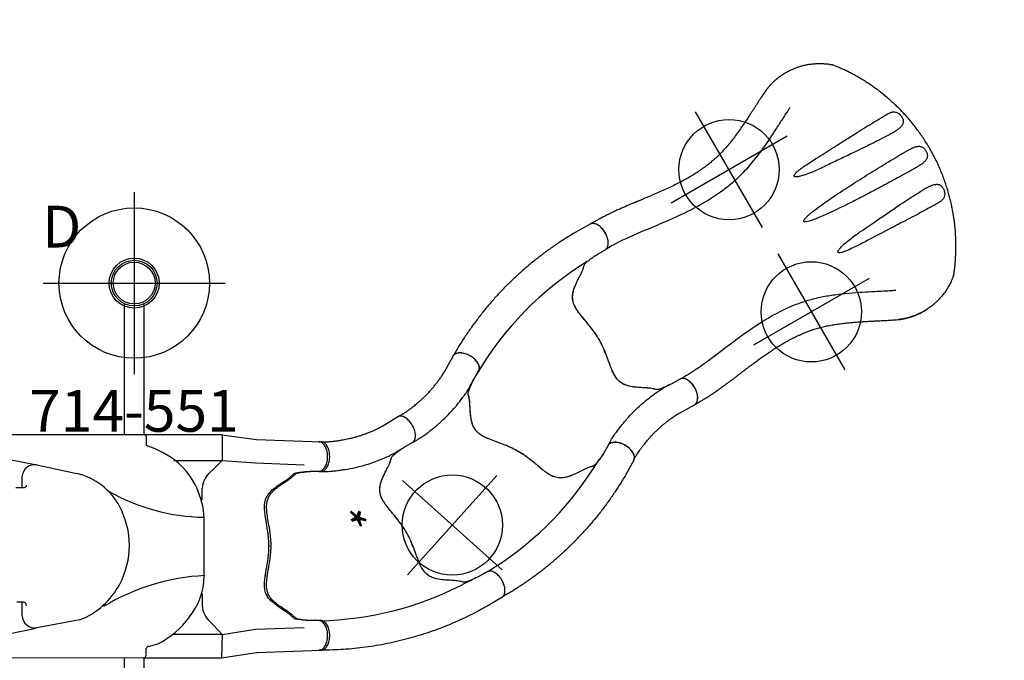
# Model space of a CAD drawing. Extents: x 5915 to 6355, y -5606 to -5280.
# Drawn here: x 6025 to 6143, y -5357 to -5280 of the extents above; entities that cross this region are included whole.
import ezdxf
from ezdxf.enums import TextEntityAlignment as Align

# ---------------------------------------------------------------- set-up
doc = ezdxf.new("R2010")
doc.units = 0
doc.header["$MEASUREMENT"] = 0
doc.linetypes.add('CENTER', pattern=[0.6, 0.375, -0.075, 0.075, -0.075])
doc.layers.get('0').update_dxf_attribs({"color": 5, "linetype": 'CONTINUOUS'})
for name, color, linetype in [('2DPOST', 7, 'CONTINUOUS'), ('PHASE-1', 6, 'CONTINUOUS'), ('TXT', 7, 'CENTER')]:
    doc.layers.add(name, color=color, linetype=linetype)
doc.layers.add('Ft', color=1, linetype='CONTINUOUS', plot=False)
doc.layers.add('Node', color=7, linetype='CONTINUOUS', plot=False)
doc.styles.add('ROMANS', font='ROMANS.SHX', dxfattribs={"height": 5})
doc.styles.add('SIMPLEX', font='simplex.shx')

# ---------------------------------------------------------------- blocks, each defined once
blk = doc.blocks.new('274666701')
for p, q in [((-1.2, 60.37), (-1.2, 44.65)), ((1.17, 60.36), (1.17, 44.65)), ((10.51, 44.65), (-14.92, 44.65)), ((1.47, 43.38), (1.47, 44.4)), ((10.51, 44.66), (10.51, 43.29)), ((10.51, 44.66), (14.63, 44.09)), ((14.63, 44.09), (22.35, 43.84, 56.45)), ((10.51, 43.29), (10.51, 41.58)), ((-14.92, 41.7), (-11.66, 41.07)), ((4.73, 41.61), (10.51, 41.59)), ((10.51, 41.58), (9.49, 40.56)), ((10.51, 41.58), (14.53, 41.3)), ((14.53, 41.3), (20.34, 41.08)), ((-11.66, 41.07), (-6.85, 40.02)), ((9.49, 40.56), (9.01, 40.1)), ((-13.41, 38.38), (-13.4, 39.77)), ((-14.16, 38.38), (-13.13, 38.38)), ((8.13, 38.19), (8.13, 38.27)), ((8.13, 37.85), (8.13, 38.19)), ((8.13, 37.51), (8.13, 37.85)), ((8.13, 37.17), (8.13, 37.51)), ((8.13, 36.83), (8.13, 37.17)), ((8.36, 27.73), (8.36, 34.72)), ((8.13, 25.63), (8.13, 25.29)), ((8.13, 25.29), (8.13, 24.95)), ((8.13, 24.95), (8.13, 24.61)), ((-13.26, 24.63), (-14.05, 24.64)), ((-13.42, 23.02), (-13.42, 24.63)), ((8.13, 24.61), (8.13, 24.27)), ((8.13, 24.27), (8.13, 24.19)), ((-6.51, 22.51), (-11.66, 21.56)), ((-14.83, 20.89), (-11.93, 21.49)), ((9.49, 21.9), (9.01, 22.36)), ((10.51, 20.78), (9.49, 21.9)), ((10.51, 20.78), (14.53, 21.39)), ((14.53, 21.39), (20.34, 21.61)), ((10.51, 20.78), (4.66, 20.78)), ((10.51, 20.78), (10.44, 17.99)), ((1.45, 18.39), (1.45, 19.08)), ((1.7, 19.32), (2.82, 19.65)), ((14.63, 18.59), (22.35, 18.88, 56.45)), ((-14.85, 18.02), (1.08, 17.99)), ((-1.2, 17.99), (-1.2, 2.46)), ((1.08, 17.99), (10.44, 17.99)), ((1.17, 17.99), (1.17, 2.47)), ((10.44, 17.99), (14.63, 18.59))]:
    blk.add_line(p, q)
at = {"elevation": 56.45}
blk.add_lwpolyline([(22.35, 18.88, 0.055603), (22.49, 18.9, 0.069171), (22.67, 18.97, 0.058762), (22.84, 19.09, 0.048391), (22.99, 19.26, 0.040057), (23.13, 19.47, 0.034058), (23.24, 19.72, 0.029993), (23.32, 20, 0.027504), (23.37, 20.3, 0.039154), (23.39, 20.77, 0.026467), (23.36, 21.08, 0.028012), (23.3, 21.38, 0.030853), (23.21, 21.65, 0.035347), (23.09, 21.9, 0.041924), (22.95, 22.1, 0.050804), (22.79, 22.26, 0.061489), (22.62, 22.37, 0.071284), (22.44, 22.42), (21.24, 22.42, -0.02973), (19.57, 22.61, -0.10175), (19.34, 22.72, -0.039868), (19.18, 22.86, 0.009859), (19.03, 23.01, 0.02768), (18.75, 23.24, 0.015001), (18.45, 23.46, 0.001571), (17.83, 23.86, -0.01296), (17.26, 24.26, -0.029706), (16.7, 24.71, -0.038364), (16.33, 25.11, -0.065373), (16.04, 25.61, -0.069611), (15.86, 26.28, -0.041525), (15.84, 26.96, -0.01956), (15.89, 27.49, -0.008537), (15.94, 27.89, -0.003786), (16.03, 28.41, 0.001822), (16.12, 28.9, 0.008396), (16.26, 29.83, 0.012259), (16.34, 30.55, 0.00979), (16.37, 30.99, -0.012421), (16.37, 31.73, 0.0196), (16.29, 32.67, 0.007442), (16.21, 33.25, 0.004238), (16.03, 34.34, -0.008424), (15.9, 35.17, -0.025714), (15.84, 35.87, -0.049004), (15.87, 36.53, -0.041069), (15.97, 36.92, -0.051631), (16.16, 37.35, -0.044246), (16.42, 37.71, -0.025), (16.67, 37.98, -0.024362), (17.06, 38.31, -0.012785), (17.41, 38.57, -0.007112), (17.77, 38.82, -0.001299), (18.27, 39.15, 0.009811), (18.63, 39.39, 0.022174), (18.92, 39.62, 0.017045), (19.1, 39.79, -0.007422), (19.25, 39.93, -0.05261), (19.39, 40.04, -0.073517), (19.57, 40.11, -0.016012), (19.81, 40.15, -0.009938), (20.08, 40.19, -0.006435), (20.52, 40.24, -0.003828), (20.96, 40.28, -0.000817), (21.25, 40.3, 0), (22.44, 40.3, 0.071282), (22.62, 40.36, 0.061504), (22.79, 40.46, 0.050826), (22.95, 40.62, 0.041918), (23.09, 40.83, 0.035351), (23.21, 41.07, 0.030855), (23.3, 41.34, 0.027996), (23.36, 41.64, 0.026464), (23.39, 41.95, 0.026055), (23.38, 42.26, 0.026741), (23.35, 42.57, 0.028586), (23.28, 42.86, 0.031803), (23.18, 43.13, 0.036793), (23.06, 43.36, 0.043936), (22.92, 43.55, 0.053384), (22.75, 43.7, 0.064207), (22.58, 43.8, 0.091136), (22.35, 43.84, 1.003923)], format="xyb", dxfattribs=at)
blk.add_circle((0, 62.83), 2.74)
for centre, radius, start, end in [((1.22, 44.4), 0.25, 0, 90), ((-2.51, 31.57), 12.47, 51.2271, 71.3916), ((-1.15, 34.29), 9.52, 2.5767, 47.3604), ((-11.89, 39.56), 1.53, 81.4809, 172.2631), ((10.73, 38.16), 2.59, 131.4748, 177.5749), ((-8.61, 32.43), 7.79, 27.7751, 76.9111), ((-13.13, 38.63), 0.25, 270, 359.8776), ((8.69, 58.52), 23.72, 240.3023, 269.2138), ((-10.51, 31.43), 9.93, 332.2249, 27.7751), ((9.62, 2.36), 25.48, 92.6377, 121.3936), ((0.58, 27.78), 7.78, 320.5987, 359.6323), ((-9.9, 31.11), 9.24, 291.5037, 332.2249), ((-13.27, 24.25), 0.381, 352.2679, 88.0385), ((10.73, 24.3), 2.59, 182.4251, 228.5252), ((-11.87, 23.1), 1.55, 183.0693, 277.8092), ((-1.73, 28.87), 10.28, 296.2577, 324.0944), ((1.65, 19.11), 0.207, 77.435, 190.5047), ((1.09, 18.35), 0.365, 269.4686, 5.825)]:
    blk.add_arc(centre, radius, start, end)
at = {"layer": 'Node'}
for p in [(0, 62.83), (16.36, 31.36, 56.45)]:
    blk.add_point(p, dxfattribs=at)
blk = doc.blocks.new('PARTNO')
at = {"layer": 'TXT', "style": 'ROMANS'}
blk.add_attdef('PARTNO', text='', height=5, dxfattribs=at).set_placement((0, 0), align=Align.CENTER)
blk = doc.blocks.new('23551106')
at = {"layer": '2DPOST'}
for radius in [3, 2.5]:
    blk.add_circle((0, 0), radius, dxfattribs=at)
at = {"layer": 'Ft'}
for p, q in [((0, 10.89), (0, -10.89)), ((-10.89, 0), (10.89, 0))]:
    blk.add_line(p, q, dxfattribs=at)
blk.add_circle((0, 0), 9, dxfattribs=at)
at = {"layer": 'Node'}
blk.add_point((0, 0), dxfattribs=at)
ref = blk.add_blockref('PARTNO', (-0.03, -17.79), dxfattribs=at)
ref.add_attrib('PARTNO', '714-551', dxfattribs={"height": 5, "style": 'SIMPLEX'}).set_placement((-0.03, -17.79), align=Align.CENTER)
at = {"layer": 'Ft', "style": 'SIMPLEX'}
blk.add_text('D', height=5, dxfattribs=at).set_placement((-11.02, 4.26))
blk = doc.blocks.new('274666706')
for p, q in [((13.62, 14.39), (15.38, 15.46, -12)), ((23.19, -4.59), (24.37, -4, -12)), ((27.86, -6.15, -12), (26.1, -7.21))]:
    blk.add_line(p, q)
at = {"elevation": -12}
blk.add_lwpolyline([(27.86, -6.15, 0.055603), (27.97, -6.07, 0.069171), (28.09, -5.92, 0.058762), (28.18, -5.73, 0.048391), (28.23, -5.51, 0.040057), (28.24, -5.25, 0.034058), (28.21, -4.98, 0.029993), (28.14, -4.7, 0.027504), (28.03, -4.41, 0.039154), (27.82, -4, 0.026467), (27.64, -3.74, 0.028012), (27.44, -3.52, 0.030853), (27.22, -3.32, 0.035347), (27, -3.17, 0.041924), (26.78, -3.07, 0.050804), (26.56, -3.01, 0.061489), (26.36, -3, 0.071284), (26.17, -3.04), (25.13, -3.64, -0.02973), (23.58, -4.31, -0.10175), (23.34, -4.34, -0.039868), (23.12, -4.29, 0.009859), (22.92, -4.24, 0.02768), (22.56, -4.18, 0.015001), (22.2, -4.14, 0.001571), (21.46, -4.1, -0.01296), (20.76, -4.04), (20.06, -3.93, -0.038364), (19.54, -3.76, -0.065373), (19.03, -3.48, -0.069611), (18.54, -2.99, -0.041525), (18.19, -2.42, -0.01956), (17.96, -1.93, -0.008537), (17.81, -1.56, -0.003786), (17.63, -1.06, 0.001822), (17.45, -0.59, 0.008396), (17.11, 0.28, 0.012259), (16.82, 0.94, 0.00979), (16.63, 1.34, -0.012421), (16.25, 1.98, 0.0196), (15.72, 2.75, 0.007442), (15.36, 3.21, 0.004238), (14.66, 4.07, -0.008424), (14.13, 4.73, -0.025714), (13.73, 5.3, -0.049004), (13.43, 5.89, -0.041069), (13.32, 6.27, -0.051631), (13.27, 6.74, -0.044246), (13.31, 7.19, -0.025), (13.4, 7.55, -0.024362), (13.57, 8.03, -0.012785), (13.74, 8.43, -0.007112), (13.93, 8.82, -0.001299), (14.2, 9.36, 0.009811), (14.39, 9.75, 0.022174), (14.52, 10.09, 0.017045), (14.6, 10.33, -0.007422), (14.65, 10.53, -0.05261), (14.72, 10.69, -0.073517), (14.84, 10.84, -0.016012), (15.03, 11, -0.009938), (15.24, 11.17, -0.006435), (15.6, 11.43, -0.003828), (15.96, 11.68, -0.000817), (16.2, 11.84, 0), (17.23, 12.44, 0.071282), (17.36, 12.58, 0.061504), (17.46, 12.76, 0.050826), (17.52, 12.98, 0.041918), (17.53, 13.22, 0.035351), (17.51, 13.49, 0.030855), (17.46, 13.77, 0.027996), (17.36, 14.06, 0.026464), (17.23, 14.34, 0.026055), (17.07, 14.61, 0.026741), (16.88, 14.86, 0.028586), (16.68, 15.08, 0.031803), (16.46, 15.26, 0.036793), (16.24, 15.4, 0.043936), (16.02, 15.5, 0.053384), (15.8, 15.54, 0.064207), (15.6, 15.54, 0.091136), (15.38, 15.46, 1.003923)], format="xyb", dxfattribs=at)
blk.add_lwpolyline([(5.99, -12.48, 0.055603), (6.13, -12.46, 0.069171), (6.31, -12.39, 0.058762), (6.48, -12.27, 0.048391), (6.63, -12.1, 0.040057), (6.76, -11.89, 0.034058), (6.87, -11.64, 0.029993), (6.96, -11.36, 0.027504), (7.01, -11.06, 0.039154), (7.03, -10.59, 0.026467), (7, -10.28, 0.028012), (6.94, -9.98, 0.030853), (6.85, -9.71, 0.035347), (6.73, -9.47, 0.041924), (6.59, -9.26, 0.050804), (6.43, -9.1, 0.061489), (6.26, -8.99, 0.071284), (6.08, -8.94), (4.88, -8.94, -0.02973), (3.2, -8.75, -0.10175), (2.98, -8.64, -0.039868), (2.82, -8.5, 0.009859), (2.67, -8.35, 0.02768), (2.39, -8.12, 0.015001), (2.09, -7.91, 0.001571), (1.47, -7.5, -0.01296), (0.9, -7.1), (0.34, -6.65, -0.038364), (-0.03, -6.25, -0.065373), (-0.32, -5.75, -0.069611), (-0.5, -5.08, -0.041525), (-0.52, -4.4, -0.01956), (-0.47, -3.87, -0.008537), (-0.42, -3.47, -0.003786), (-0.33, -2.95, 0.001822), (-0.24, -2.46, 0.008396), (-0.1, -1.53, 0.012259), (-0.02, -0.81, 0.00979), (0, -0.37, -0.012421), (0, 0.37, 0.0196), (-0.07, 1.3, 0.007442), (-0.15, 1.88, 0.004238), (-0.33, 2.98, -0.008424), (-0.46, 3.81, -0.025714), (-0.52, 4.51, -0.049004), (-0.49, 5.17, -0.041069), (-0.39, 5.56, -0.051631), (-0.2, 5.99, -0.044246), (0.06, 6.35, -0.025), (0.31, 6.62, -0.024362), (0.7, 6.95, -0.012785), (1.04, 7.21, -0.007112), (1.41, 7.46, -0.001299), (1.91, 7.79, 0.009811), (2.27, 8.03, 0.022174), (2.56, 8.26, 0.017045), (2.74, 8.43, -0.007422), (2.89, 8.57, -0.05261), (3.03, 8.68, -0.073517), (3.21, 8.75, -0.016012), (3.45, 8.79, -0.009938), (3.72, 8.83, -0.006435), (4.16, 8.88, -0.003828), (4.6, 8.92, -0.000817), (4.89, 8.94, 0), (6.08, 8.94, 0.071282), (6.26, 9, 0.061504), (6.43, 9.1, 0.050826), (6.59, 9.26, 0.041918), (6.73, 9.47, 0.035351), (6.85, 9.71, 0.030855), (6.94, 9.98, 0.027996), (7, 10.28, 0.026464), (7.03, 10.59, 0.026055), (7.02, 10.9, 0.026741), (6.99, 11.21, 0.028586), (6.92, 11.5, 0.031803), (6.82, 11.77, 0.036793), (6.7, 12, 0.043936), (6.55, 12.19, 0.053384), (6.39, 12.34, 0.064207), (6.22, 12.43, 0.091136), (5.99, 12.48, 1.003923)], format="xyb")
blk.add_arc((5.41, 29.49), 38.44, 270.9998, 297.5477)
for points, knots in [([(5.99, 12.48), (6.1, 12.47), (6.22, 12.46), (6.38, 12.46), (6.51, 12.46), (6.61, 12.46), (6.68, 12.46), (6.74, 12.46), (6.79, 12.46), (6.84, 12.46), (6.89, 12.47), (6.94, 12.47), (7.07, 12.48), (7.21, 12.49), (7.38, 12.5), (7.49, 12.51), (7.61, 12.53), (7.76, 12.54), (7.92, 12.56), (8.11, 12.59), (8.34, 12.62), (8.6, 12.66), (8.9, 12.72), (9.22, 12.78), (9.58, 12.85), (9.96, 12.94), (10.38, 13.05), (10.78, 13.17), (11.17, 13.3), (11.55, 13.44), (11.94, 13.59), (12.35, 13.75), (12.77, 13.94), (13.2, 14.14), (13.48, 14.31), (13.62, 14.39)], [0, 0, 0, 0, 0.025205, 0.046459, 0.063767, 0.077132, 0.086255, 0.092696, 0.099115, 0.105669, 0.112359, 0.119184, 0.125993, 0.16128, 0.175421, 0.188876, 0.203574, 0.221388, 0.242318, 0.266362, 0.293518, 0.327623, 0.365623, 0.407514, 0.453291, 0.502954, 0.556506, 0.613962, 0.661856, 0.712178, 0.764932, 0.820115, 0.877698, 0.937656, 1, 1, 1, 1]), ([(5.88, 8.94), (5.92, 8.94), (5.96, 8.94), (6.06, 8.93), (6.12, 8.93), (6.24, 8.92), (6.3, 8.92), (6.41, 8.92), (6.46, 8.92), (6.63, 8.92), (6.74, 8.92), (7.05, 8.93), (7.25, 8.94), (7.65, 8.97), (7.84, 8.99), (8.21, 9.03), (8.39, 9.06), (8.74, 9.11), (8.9, 9.13), (9.49, 9.23), (9.92, 9.31), (10.64, 9.46), (10.92, 9.53), (11.51, 9.69), (11.81, 9.79), (12.4, 9.98), (12.69, 10.09), (13.14, 10.26), (13.31, 10.33), (13.66, 10.47), (13.84, 10.55), (14.16, 10.69), (14.3, 10.75), (14.55, 10.87), (14.65, 10.92), (14.83, 11.02), (14.92, 11.06), (15.08, 11.15), (15.15, 11.19), (15.29, 11.27), (15.35, 11.31), (15.96, 11.68, -12)], [0.0079385, 0.0079385, 0.0079385, 0.0079385, 0.0190036, 0.0190036, 0.0339072, 0.0339072, 0.0488107, 0.0488107, 0.0637142, 0.0637142, 0.0935213, 0.0935213, 0.1497811, 0.1497811, 0.2060408, 0.2060408, 0.2623006, 0.2623006, 0.3185603, 0.3185603, 0.4561597, 0.4561597, 0.5435473, 0.5435473, 0.6383844, 0.6383844, 0.7332214, 0.7332214, 0.7948971, 0.7948971, 0.8548839, 0.8548839, 0.9001046, 0.9001046, 0.9284804, 0.9284804, 0.9514874, 0.9514874, 0.9744944, 0.9744944, 1, 1, 1, 1]), ([(26.1, -7.22), (25.71, -7.43), (24.95, -7.85), (23.77, -8.45), (22.58, -9), (21.37, -9.52), (20.15, -9.99), (18.91, -10.43), (17.65, -10.82), (16.39, -11.18), (15.11, -11.49), (13.82, -11.76), (12.53, -11.99), (11.23, -12.17), (9.92, -12.31), (8.61, -12.41), (7.3, -12.47), (6.42, -12.47), (5.99, -12.48)], [0, 0, 0, 0, 0.062501, 0.125002, 0.1875, 0.249996, 0.312494, 0.374996, 0.437502, 0.500009, 0.562514, 0.625016, 0.687512, 0.750003, 0.812495, 0.874991, 0.937494, 1, 1, 1, 1])]:
    blk.add_open_spline(points, degree=3, knots=knots)
at = {"layer": 'Node'}
for p in [(16.44, 1.66, -12), (0, 0)]:
    blk.add_point(p, dxfattribs=at)
blk = doc.blocks.new('274666705')
for p, q in [((27.86, 6.15, -12), (26.1, 7.21)), ((13.62, -14.39), (15.39, -15.46, -12))]:
    blk.add_line(p, q)
blk.add_lwpolyline([(5.99, -12.48, 0.055603), (6.13, -12.46, 0.069171), (6.31, -12.39, 0.058762), (6.48, -12.27, 0.048391), (6.63, -12.1, 0.040057), (6.76, -11.89, 0.034058), (6.87, -11.64, 0.029993), (6.96, -11.36, 0.027504), (7.01, -11.06, 0.039154), (7.03, -10.59, 0.026467), (7, -10.28, 0.028012), (6.94, -9.98, 0.030853), (6.85, -9.71, 0.035347), (6.73, -9.47, 0.041924), (6.59, -9.26, 0.050804), (6.43, -9.1, 0.061489), (6.26, -8.99, 0.071284), (6.08, -8.94), (4.88, -8.94, -0.02973), (3.2, -8.75, -0.10175), (2.98, -8.64, -0.039868), (2.82, -8.5, 0.009859), (2.67, -8.35, 0.02768), (2.39, -8.12, 0.015001), (2.09, -7.91, 0.001571), (1.47, -7.5, -0.01296), (0.9, -7.1, -0.029706), (0.34, -6.65, -0.038364), (-0.03, -6.25, -0.065373), (-0.32, -5.75, -0.069611), (-0.5, -5.08, -0.041525), (-0.52, -4.4, -0.01956), (-0.47, -3.87, -0.008537), (-0.42, -3.47, -0.003786), (-0.33, -2.95, 0.001822), (-0.24, -2.46, 0.008396), (-0.1, -1.53, 0.012259), (-0.02, -0.81, 0.00979), (0, -0.37, -0.012421), (0, 0.37, 0.0196), (-0.07, 1.3, 0.007442), (-0.15, 1.88, 0.004238), (-0.33, 2.98, -0.008424), (-0.46, 3.81, -0.025714), (-0.52, 4.51, -0.049004), (-0.49, 5.17, -0.041069), (-0.39, 5.56, -0.051631), (-0.2, 5.99, -0.044246), (0.06, 6.35, -0.025), (0.31, 6.62, -0.024362), (0.7, 6.95, -0.012785), (1.04, 7.21, -0.007112), (1.41, 7.46, -0.001299), (1.91, 7.79, 0.009811), (2.27, 8.03, 0.022174), (2.56, 8.26, 0.017045), (2.74, 8.43, -0.007422), (2.89, 8.57, -0.05261), (3.03, 8.68, -0.073517), (3.21, 8.75, -0.016012), (3.45, 8.79, -0.009938), (3.72, 8.83, -0.006435), (4.16, 8.88, -0.003828), (4.6, 8.92, -0.000817), (4.89, 8.94, 0), (6.08, 8.94, 0.071282), (6.26, 9, 0.061504), (6.43, 9.1, 0.050826), (6.59, 9.26, 0.041918), (6.73, 9.47, 0.035351), (6.85, 9.71, 0.030855), (6.94, 9.98, 0.027996), (7, 10.28, 0.026464), (7.03, 10.59, 0.026055), (7.02, 10.9, 0.026741), (6.99, 11.21, 0.028586), (6.92, 11.5, 0.031803), (6.82, 11.77, 0.036793), (6.7, 12, 0.043936), (6.55, 12.19, 0.053384), (6.39, 12.34, 0.064207), (6.22, 12.43, 0.091136), (5.99, 12.48, 1.003923)], format="xyb")
at = {"elevation": -12}
blk.add_lwpolyline([(15.39, -15.46, 0.055603), (15.51, -15.51, 0.069171), (15.7, -15.54, 0.058762), (15.91, -15.52, 0.048391), (16.13, -15.45, 0.040057), (16.35, -15.34, 0.034058), (16.57, -15.17, 0.029993), (16.78, -14.97, 0.027504), (16.98, -14.74, 0.039154), (17.23, -14.34, 0.026467), (17.36, -14.06, 0.028012), (17.46, -13.77, 0.030853), (17.51, -13.49, 0.035347), (17.53, -13.22, 0.041924), (17.52, -12.98, 0.050804), (17.46, -12.76, 0.061489), (17.36, -12.58, 0.071284), (17.23, -12.44), (16.19, -11.84, -0.02973), (14.84, -10.83, -0.10175), (14.69, -10.63, -0.039868), (14.63, -10.43, 0.009859), (14.57, -10.22, 0.02768), (14.45, -9.88, 0.015001), (14.29, -9.55, 0.001571), (13.96, -8.89, -0.01296), (13.66, -8.26, -0.029706), (13.41, -7.59, -0.038364), (13.29, -7.06, -0.065373), (13.28, -6.48, -0.069611), (13.46, -5.81, -0.041525), (13.78, -5.21, -0.01956), (14.09, -4.78, -0.008537), (14.34, -4.46, -0.003786), (14.68, -4.05, 0.001822), (15, -3.67, 0.008396), (15.58, -2.93, 0.012259), (16.01, -2.35, 0.00979), (16.25, -1.99, -0.012421), (16.63, -1.34, 0.0196), (17.03, -0.49, 0.007442), (17.25, 0.05, 0.004238), (17.64, 1.08, -0.008424), (17.94, 1.87, -0.025714), (18.24, 2.51, -0.049004), (18.6, 3.06, -0.041069), (18.87, 3.35, -0.051631), (19.26, 3.63, -0.044246), (19.66, 3.81, -0.025), (20.02, 3.92, -0.024362), (20.52, 4.01, -0.012785), (20.95, 4.06, -0.007112), (21.39, 4.1, -0.001299), (21.99, 4.13, 0.009811), (22.42, 4.16, 0.022174), (22.78, 4.21, 0.017045), (23.02, 4.27, -0.007422), (23.23, 4.32, -0.05261), (23.4, 4.34, -0.073517), (23.59, 4.31, -0.016012), (23.82, 4.23, -0.009938), (24.08, 4.13, -0.006435), (24.48, 3.95, -0.003828), (24.88, 3.77, -0.000817), (25.14, 3.64, 0), (26.17, 3.04, 0.071282), (26.36, 3, 0.061504), (26.56, 3.01, 0.050826), (26.78, 3.07, 0.041918), (27, 3.17, 0.035351), (27.22, 3.32, 0.030855), (27.44, 3.52, 0.027996), (27.64, 3.74, 0.026464), (27.82, 4, 0.026055), (27.97, 4.27, 0.026741), (28.09, 4.55, 0.028586), (28.18, 4.84, 0.031803), (28.23, 5.12, 0.036793), (28.24, 5.38, 0.043936), (28.21, 5.62, 0.053384), (28.14, 5.83, 0.064207), (28.04, 6, 0.091136), (27.86, 6.15, 1.003923)], format="xyb", dxfattribs=at)
blk.add_arc((5.26, -29.99), 38.93, 61.5246, 89.6717)
for points, knots in [([(26.1, 7.22), (25.71, 7.43), (24.95, 7.85), (23.77, 8.45), (22.58, 9), (21.37, 9.52), (20.15, 9.99), (18.91, 10.43), (17.65, 10.82), (16.39, 11.18), (15.11, 11.49), (13.82, 11.76), (12.53, 11.99), (11.23, 12.17), (9.92, 12.31), (8.61, 12.41), (7.3, 12.47), (6.42, 12.47), (5.99, 12.48)], [0, 0, 0, 0, 0.062501, 0.125002, 0.1875, 0.249996, 0.312494, 0.374996, 0.437502, 0.500009, 0.562514, 0.625016, 0.687512, 0.750003, 0.812495, 0.874991, 0.937494, 1, 1, 1, 1]), ([(5.88, -8.94), (5.92, -8.94), (5.96, -8.94), (6.06, -8.93), (6.12, -8.93), (6.24, -8.92), (6.3, -8.92), (6.41, -8.92), (6.46, -8.92), (6.63, -8.92), (6.74, -8.92), (7.05, -8.93), (7.25, -8.94), (7.65, -8.97), (7.84, -8.99), (8.21, -9.03), (8.39, -9.06), (8.74, -9.11), (8.9, -9.13), (9.49, -9.23), (9.92, -9.31), (10.64, -9.46), (10.92, -9.53), (11.51, -9.69), (11.81, -9.79), (12.4, -9.98), (12.69, -10.09), (13.14, -10.26), (13.31, -10.33), (13.66, -10.47), (13.84, -10.55), (14.16, -10.69), (14.3, -10.75), (14.55, -10.87), (14.65, -10.92), (14.83, -11.02), (14.92, -11.06), (15.08, -11.13), (15.18, -11.19), (15.29, -11.24), (15.35, -11.28), (15.5, -11.36, -12)], [0.0079385, 0.0079385, 0.0079385, 0.0079385, 0.0190036, 0.0190036, 0.0339072, 0.0339072, 0.0488107, 0.0488107, 0.0637142, 0.0637142, 0.0935213, 0.0935213, 0.1497811, 0.1497811, 0.2060408, 0.2060408, 0.2623006, 0.2623006, 0.3185603, 0.3185603, 0.4561597, 0.4561597, 0.5435473, 0.5435473, 0.6383844, 0.6383844, 0.7332214, 0.7332214, 0.7948971, 0.7948971, 0.8548839, 0.8548839, 0.9001046, 0.9001046, 0.9284804, 0.9284804, 0.9514874, 0.9514874, 0.9744944, 0.9744944, 1, 1, 1, 1]), ([(5.99, -12.48), (6.1, -12.47), (6.22, -12.46), (6.38, -12.46), (6.51, -12.46), (6.61, -12.46), (6.68, -12.46), (6.74, -12.46), (6.79, -12.46), (6.84, -12.46), (6.89, -12.47), (6.94, -12.47), (7.07, -12.48), (7.21, -12.49), (7.38, -12.5), (7.49, -12.51), (7.61, -12.53), (7.76, -12.54), (7.92, -12.56), (8.11, -12.59), (8.34, -12.62), (8.6, -12.66), (8.9, -12.72), (9.22, -12.78), (9.58, -12.85), (9.96, -12.94), (10.38, -13.05), (10.78, -13.17), (11.17, -13.3), (11.55, -13.44), (11.94, -13.59), (12.35, -13.75), (12.77, -13.94), (13.2, -14.14), (13.48, -14.31), (13.62, -14.39)], [0, 0, 0, 0, 0.025205, 0.046459, 0.063767, 0.077132, 0.086255, 0.092696, 0.099115, 0.105669, 0.112359, 0.119184, 0.125993, 0.16128, 0.175421, 0.188876, 0.203574, 0.221388, 0.242318, 0.266362, 0.293518, 0.327623, 0.365623, 0.407514, 0.453291, 0.502954, 0.556506, 0.613962, 0.661856, 0.712178, 0.764932, 0.820115, 0.877698, 0.937656, 1, 1, 1, 1])]:
    blk.add_open_spline(points, degree=3, knots=knots)
at = {"layer": 'Node'}
for p in [(0, 0), (16.44, -1.66, -12)]:
    blk.add_point(p, dxfattribs=at)
blk = doc.blocks.new('274666701Z')
for p, q in [((32.21, 15.85), (32.2, 15.84)), ((42.99, 3.85), (42.99, 3.85)), ((42.95, 1.14), (42.95, 1.14)), ((42.95, -1.14), (42.95, -1.14)), ((42.99, -3.84), (42.99, -3.85)), ((37.34, -16.25), (37.42, -16.23))]:
    blk.add_line(p, q)
for points in [[(32.18, 15.83, -0.016268), (32.21, 15.85), (32.25, 15.86), (32.3, 15.88), (32.34, 15.9), (32.39, 15.92), (32.44, 15.94), (32.48, 15.96), (32.53, 15.98), (32.58, 15.99), (32.62, 16.01), (32.67, 16.03), (32.72, 16.05), (32.76, 16.06), (32.81, 16.08), (32.86, 16.09), (32.9, 16.11), (32.95, 16.12), (33, 16.14), (33.04, 16.15), (33.09, 16.17), (33.14, 16.18), (33.19, 16.2), (33.23, 16.21), (33.28, 16.22), (33.33, 16.24), (33.38, 16.25), (33.42, 16.26), (33.47, 16.27), (33.52, 16.28), (33.57, 16.29), (33.62, 16.31), (33.66, 16.32), (33.71, 16.33), (33.76, 16.34), (33.81, 16.35), (33.86, 16.36), (33.9, 16.36), (33.95, 16.37), (34, 16.38), (34.05, 16.39), (34.1, 16.4), (34.14, 16.41), (34.19, 16.41), (34.24, 16.42), (34.29, 16.43), (34.34, 16.43), (34.39, 16.44), (34.44, 16.45), (34.48, 16.45), (34.53, 16.46), (34.58, 16.46), (34.63, 16.47), (34.68, 16.47), (34.73, 16.47), (34.77, 16.48), (34.82, 16.48), (34.87, 16.48), (34.92, 16.49), (34.97, 16.49), (35.02, 16.49), (35.06, 16.49), (35.11, 16.5), (35.16, 16.5), (35.21, 16.5), (35.26, 16.5), (35.3, 16.5), (35.35, 16.5), (35.4, 16.5), (35.45, 16.5), (35.49, 16.5), (35.54, 16.5), (35.59, 16.5), (35.64, 16.5), (35.68, 16.49), (35.73, 16.49), (35.78, 16.49), (35.82, 16.49), (35.87, 16.48)], [(5.99, -12.48, 0.055603), (6.13, -12.46, 0.069171), (6.31, -12.39, 0.058762), (6.48, -12.27, 0.048391), (6.63, -12.1, 0.040057), (6.76, -11.89, 0.034058), (6.87, -11.64, 0.029993), (6.96, -11.36, 0.027504), (7.01, -11.06, 0.039154), (7.03, -10.59, 0.026467), (7, -10.28, 0.028012), (6.94, -9.98, 0.030853), (6.85, -9.71, 0.035347), (6.73, -9.47, 0.041924), (6.59, -9.26, 0.050804), (6.43, -9.1, 0.061489), (6.26, -8.99, 0.071284), (6.08, -8.94), (4.88, -8.94, -0.02973), (3.2, -8.75, -0.10175), (2.98, -8.64, -0.039868), (2.82, -8.5, 0.009859), (2.67, -8.35, 0.02768), (2.39, -8.12, 0.015001), (2.09, -7.91, 0.001571), (1.47, -7.5, -0.01296), (0.9, -7.1, -0.029706), (0.34, -6.65, -0.038364), (-0.03, -6.25, -0.065373), (-0.32, -5.75, -0.069611), (-0.5, -5.08, -0.041525), (-0.52, -4.4, -0.01956), (-0.47, -3.87, -0.008537), (-0.42, -3.47, -0.003786), (-0.33, -2.95, 0.001822), (-0.24, -2.46, 0.008396), (-0.1, -1.53, 0.012259), (-0.02, -0.81, 0.00979), (0, -0.37, -0.012421), (0, 0.37, 0.0196), (-0.07, 1.3, 0.007442), (-0.15, 1.88, 0.004238), (-0.33, 2.98, -0.008424), (-0.46, 3.81, -0.025714), (-0.52, 4.51, -0.049004), (-0.49, 5.17, -0.041069), (-0.39, 5.56, -0.051631), (-0.2, 5.99, -0.044246), (0.06, 6.35, -0.025), (0.31, 6.62, -0.024362), (0.7, 6.95, -0.012785), (1.04, 7.21, -0.007112), (1.41, 7.46, -0.001299), (1.91, 7.79, 0.009811), (2.27, 8.03, 0.022174), (2.56, 8.26, 0.017045), (2.74, 8.43, -0.007422), (2.89, 8.57, -0.05261), (3.03, 8.68, -0.073517), (3.21, 8.75, -0.016012), (3.45, 8.79, -0.009938), (3.72, 8.83, -0.006435), (4.16, 8.88, -0.003828), (4.6, 8.92, -0.000817), (4.89, 8.94, 0), (6.08, 8.94, 0.071282), (6.26, 9, 0.061504), (6.43, 9.1, 0.050826), (6.59, 9.26, 0.041918), (6.73, 9.47, 0.035351), (6.85, 9.71, 0.030855), (6.94, 9.98, 0.027996), (7, 10.28, 0.026464), (7.03, 10.59, 0.026055), (7.02, 10.9, 0.026741), (6.99, 11.21, 0.028586), (6.92, 11.5, 0.031803), (6.82, 11.77, 0.036793), (6.7, 12, 0.043936), (6.55, 12.19, 0.053384), (6.39, 12.34, 0.064207), (6.22, 12.43, 0.091136), (5.99, 12.48, 1.003923)]]:
    blk.add_lwpolyline(points, format="xyb")
for centre, radius, start, end in [((32.59, 14.93), 0.99, 113.4859, 115.7747), ((32.59, -14.94), 0.98, 244.2139, 246.5252), ((32.38, -15.46), 0.423, 242.8561, 246.5941)]:
    blk.add_arc(centre, radius, start, end)
for points, knots in [([(32.16, 15.83), (32.1, 15.8), (31.87, 15.69), (31.51, 15.51), (31.09, 15.3), (30.71, 15.11), (30.36, 14.92), (30.01, 14.75), (29.67, 14.57), (29.33, 14.4), (28.87, 14.16), (28.29, 13.87), (27.59, 13.54), (26.89, 13.21), (26.19, 12.9), (25.48, 12.61), (24.8, 12.36), (24.14, 12.14), (23.52, 11.96), (22.91, 11.81), (22.32, 11.7), (21.72, 11.6), (21.11, 11.53), (20.47, 11.47), (19.81, 11.44), (19.12, 11.42), (18.4, 11.43), (17.66, 11.45), (16.89, 11.5), (16.11, 11.56), (15.32, 11.64), (14.54, 11.73), (13.95, 11.8), (13.55, 11.85), (13.32, 11.88), (13.09, 11.91), (12.87, 11.93), (12.67, 11.96), (12.49, 11.98), (12.35, 12), (12.25, 12.01), (12.17, 12.02), (12.1, 12.03), (12.02, 12.04), (11.93, 12.05), (11.8, 12.07), (11.65, 12.09), (11.46, 12.11), (11.27, 12.14), (11.07, 12.16), (10.63, 12.21), (10.09, 12.27), (9.46, 12.34), (8.98, 12.38), (8.53, 12.41), (8.17, 12.44), (7.89, 12.45), (7.67, 12.46), (7.43, 12.47), (7.2, 12.48), (6.98, 12.48), (6.77, 12.48), (6.53, 12.48), (6.27, 12.48), (6.08, 12.48), (5.99, 12.48)], [0, 0, 0, 0, 0.007368, 0.026659, 0.042841, 0.057927, 0.071916, 0.08557, 0.099363, 0.113279, 0.127298, 0.155284, 0.18345, 0.211652, 0.239753, 0.267631, 0.295012, 0.319817, 0.343625, 0.366476, 0.388499, 0.409822, 0.432317, 0.455593, 0.47967, 0.504564, 0.53055, 0.558021, 0.585308, 0.61397, 0.6438, 0.672586, 0.69985, 0.708591, 0.717172, 0.725594, 0.733858, 0.741879, 0.748862, 0.753482, 0.75734, 0.760432, 0.762759, 0.765163, 0.768731, 0.773469, 0.779383, 0.786468, 0.793994, 0.801485, 0.808941, 0.843645, 0.862961, 0.881418, 0.898917, 0.915447, 0.923121, 0.931748, 0.941273, 0.951765, 0.959038, 0.967404, 0.977187, 0.988175, 1, 1, 1, 1]), ([(32.18, 15.83), (32.18, 15.83), (32.17, 15.83), (32.17, 15.83), (32.16, 15.83), (32.16, 15.83)], [0, 0, 0, 0, 0.3485249, 0.7139976, 1, 1, 1, 1]), ([(32.25, 15.86), (32.24, 15.86), (32.23, 15.86), (32.21, 15.85), (32.2, 15.84), (32.2, 15.84), (32.2, 15.84)], [0, 0, 0, 0, 0.261896, 0.807649, 0.958899, 1, 1, 1, 1]), ([(32.2, 15.84), (32.2, 15.84), (32.2, 15.84), (32.2, 15.84), (32.2, 15.84), (32.21, 15.85), (32.21, 15.85)], [0, 0, 0, 0, 0.286281, 0.613358, 0.637171, 1, 1, 1, 1]), ([(35.87, 16.48), (36, 16.47), (36.25, 16.45), (36.63, 16.4), (37.02, 16.33), (37.45, 16.23), (37.9, 16.09), (38.35, 15.92), (38.77, 15.74), (39.17, 15.53), (39.58, 15.3), (39.97, 15.04), (40.26, 14.82), (40.43, 14.68), (40.47, 14.65)], [0, 0, 0, 0, 0.078533, 0.15709, 0.236234, 0.315377, 0.427646, 0.516408, 0.60524, 0.693998, 0.785476, 0.877036, 0.968521, 1, 1, 1, 1]), ([(40.47, 14.65), (40.49, 14.63), (40.52, 14.6), (40.56, 14.57), (40.56, 14.57), (40.58, 14.55)], [0, 0, 0, 0, 0.369682, 0.737636, 1, 1, 1, 1]), ([(40.69, 14.43), (40.69, 14.44), (40.67, 14.46), (40.65, 14.49), (40.61, 14.52), (40.59, 14.54), (40.58, 14.55), (40.58, 14.55)], [0, 0, 0, 0, 0.110098, 0.438446, 0.710992, 0.911102, 1, 1, 1, 1]), ([(45.69, 0), (45.69, 0.25), (45.68, 0.74), (45.65, 1.46), (45.59, 2.14), (45.52, 2.8), (45.44, 3.41), (45.35, 3.99), (45.25, 4.54), (45.14, 5.05), (45.02, 5.56), (44.89, 6.08), (44.74, 6.6), (44.6, 7.06), (44.47, 7.45), (44.36, 7.77), (44.26, 8.04), (44.16, 8.31), (44.05, 8.6), (43.92, 8.93), (43.76, 9.3), (43.58, 9.7), (43.38, 10.13), (43.15, 10.59), (42.9, 11.07), (42.63, 11.56), (42.34, 12.04), (42.06, 12.5), (41.78, 12.94), (41.47, 13.38), (41.15, 13.82), (40.89, 14.17), (40.74, 14.36), (40.69, 14.43)], [0, 0, 0, 0, 0.046092, 0.09032, 0.132682, 0.173177, 0.211804, 0.247924, 0.282242, 0.314758, 0.345472, 0.381955, 0.415519, 0.446164, 0.47389, 0.493627, 0.511563, 0.528842, 0.547851, 0.571639, 0.597751, 0.626185, 0.656937, 0.690003, 0.725385, 0.76308, 0.803088, 0.836759, 0.87191, 0.908544, 0.946662, 0.986283, 1, 1, 1, 1]), ([(33.69, 12.63), (33.55, 12.57), (33.44, 12.51), (33.13, 12.36), (32.94, 12.27), (32.56, 12.08), (32.38, 11.98), (32, 11.79), (31.81, 11.69), (31.23, 11.4), (30.84, 11.2), (29.43, 10.49), (28.38, 9.98), (26.48, 9.2), (25.7, 8.91), (24.29, 8.5), (23.71, 8.36), (22.55, 8.14), (21.97, 8.06), (20.24, 7.89), (19.12, 7.87), (16.94, 7.94), (15.89, 8.02), (13.4, 8.29), (12.01, 8.48), (9.4, 8.8), (8.18, 8.92), (6.83, 8.95), (6.55, 8.95), (6.17, 8.94), (6.09, 8.94), (6.02, 8.94)], [0, 0, 0, 0, 0.016078, 0.016078, 0.039404, 0.039404, 0.062729, 0.062729, 0.086055, 0.086055, 0.132707, 0.132707, 0.251172, 0.251172, 0.329877, 0.329877, 0.382545, 0.382545, 0.435214, 0.435214, 0.540551, 0.540551, 0.645888, 0.645888, 0.799024, 0.799024, 0.952159, 0.952159, 0.990336, 0.990336, 1, 1, 1, 1]), ([(33.71, 5.79), (34.1, 5.8), (34.88, 5.83), (36.12, 5.89), (37.44, 5.95), (38.37, 5.99), (38.84, 6.01)], [0, 0, 0, 0, 0.22842, 0.456929, 0.728431, 1, 1, 1, 1]), ([(38.84, 6.01), (39.23, 6.03), (40.01, 6.06), (41.03, 6.08), (41.65, 6.1), (41.89, 6.1)], [0, 0, 0, 0, 0.386088, 0.772236, 1, 1, 1, 1]), ([(41.89, 6.1), (42.07, 6.1), (42.32, 6.11), (42.58, 6.11), (42.66, 6.11)], [0, 0, 0, 0, 0.700992, 1, 1, 1, 1]), ([(42.66, 6.11), (42.71, 6.11), (42.83, 6.12), (42.94, 6.13), (43, 6.13)], [0, 0, 0, 0, 0.492065, 1, 1, 1, 1]), ([(43, 6.13), (43.09, 6.13), (43.27, 6.14), (43.49, 6.13), (43.67, 6.11), (43.81, 6.09), (43.95, 6.06), (44.09, 6), (44.24, 5.92), (44.38, 5.8), (44.5, 5.65), (44.58, 5.49), (44.64, 5.33), (44.68, 5.17), (44.7, 5.01), (44.7, 4.87), (44.69, 4.72), (44.66, 4.58), (44.61, 4.46), (44.54, 4.35), (44.46, 4.25), (44.35, 4.15), (44.19, 4.06), (44, 3.99), (43.82, 3.95), (43.66, 3.91), (43.48, 3.89), (43.26, 3.86), (43.09, 3.85), (42.99, 3.85)], [0, 0, 0, 0, 0.054441, 0.10952, 0.142424, 0.175323, 0.209036, 0.242741, 0.291146, 0.340833, 0.378843, 0.418072, 0.449662, 0.482411, 0.508807, 0.536082, 0.563457, 0.59182, 0.619314, 0.647547, 0.676767, 0.706514, 0.753182, 0.800942, 0.835899, 0.870862, 0.906696, 0.942533, 1, 1, 1, 1]), ([(33.66, 4.45), (33.4, 4.47), (32.88, 4.51), (32.11, 4.59), (31.5, 4.69), (31.06, 4.78), (30.77, 4.84), (30.5, 4.92), (30.29, 5), (30.15, 5.07), (30.07, 5.12), (30.01, 5.17), (29.99, 5.22), (29.98, 5.25), (29.98, 5.28), (29.99, 5.31), (30.03, 5.35), (30.1, 5.4), (30.22, 5.45), (30.41, 5.51), (30.66, 5.57), (30.98, 5.62), (31.3, 5.65), (31.79, 5.7), (32.45, 5.74), (33.15, 5.77), (33.57, 5.79), (33.71, 5.79)], [0, 0, 0, 0, 0.1011519, 0.2023208, 0.3033998, 0.3413241, 0.3793293, 0.4171943, 0.4549294, 0.467494, 0.4800329, 0.4925262, 0.4980885, 0.5028211, 0.5037491, 0.5086994, 0.5148284, 0.5257827, 0.5436229, 0.5615446, 0.6029692, 0.6444798, 0.6860853, 0.7276394, 0.8368022, 0.9459753, 1, 1, 1, 1]), ([(39.34, 4.02), (38.56, 4.08), (37.22, 4.17), (35.33, 4.32), (34.22, 4.41), (33.66, 4.45)], [0, 0, 0, 0, 0.412494, 0.706212, 1, 1, 1, 1]), ([(42.38, 3.87), (42.15, 3.88), (41.53, 3.9), (40.52, 3.95), (39.74, 4), (39.34, 4.02)], [0, 0, 0, 0, 0.223058, 0.611509, 1, 1, 1, 1]), ([(42.99, 3.85), (42.88, 3.85), (42.67, 3.86), (42.47, 3.86), (42.38, 3.87)], [0, 0, 0, 0, 0.561806, 1, 1, 1, 1]), ([(39.72, -1.08), (38.93, -1.06), (37.62, -1.02), (35.78, -0.95), (34.21, -0.87), (32.77, -0.77), (31.46, -0.67), (30.49, -0.56), (29.71, -0.46), (29.22, -0.38), (28.84, -0.29), (28.59, -0.22), (28.43, -0.15), (28.34, -0.1), (28.3, -0.06), (28.28, -0.03), (28.28, 0), (28.28, 0.02), (28.29, 0.04), (28.32, 0.08), (28.39, 0.14), (28.51, 0.19), (28.74, 0.27), (29.06, 0.35), (29.46, 0.42), (30.14, 0.52), (31.08, 0.64), (32.31, 0.74), (33.53, 0.83), (35.17, 0.92), (37.24, 1.01), (38.89, 1.06), (39.72, 1.08)], [0, 0, 0, 0, 0.101997, 0.170013, 0.23803, 0.306042, 0.357066, 0.408084, 0.433601, 0.45911, 0.471884, 0.484639, 0.491701, 0.494956, 0.497569, 0.498932, 0.500085, 0.500304, 0.501487, 0.503282, 0.506831, 0.513514, 0.520228, 0.537945, 0.555698, 0.573452, 0.626435, 0.67944, 0.732467, 0.78548, 0.892739, 1, 1, 1, 1]), ([(39.72, 1.08), (40.5, 1.1), (41.49, 1.12), (42.47, 1.14), (42.67, 1.14)], [0, 0, 0, 0, 0.799109, 1, 1, 1, 1]), ([(40.7, -14.41), (40.71, -14.4), (40.82, -14.26), (41.03, -13.99), (41.32, -13.6), (41.59, -13.21), (41.86, -12.81), (42.12, -12.4), (42.38, -11.98), (42.61, -11.58), (42.82, -11.21), (43, -10.87), (43.17, -10.54), (43.34, -10.21), (43.5, -9.87), (43.67, -9.5), (43.84, -9.1), (44.03, -8.66), (44.21, -8.17), (44.4, -7.65), (44.59, -7.08), (44.77, -6.49), (44.94, -5.89), (45.09, -5.27), (45.23, -4.61), (45.36, -3.92), (45.47, -3.2), (45.57, -2.44), (45.64, -1.66), (45.68, -0.84), (45.69, -0.28), (45.69, 0)], [0, 0, 0, 0, 0.003205, 0.038856, 0.072736, 0.104868, 0.135249, 0.171382, 0.204679, 0.235136, 0.262751, 0.288627, 0.311732, 0.336663, 0.360466, 0.386622, 0.415132, 0.445996, 0.479215, 0.514788, 0.552717, 0.593002, 0.631097, 0.671083, 0.712958, 0.756724, 0.802377, 0.849052, 0.89755, 0.947866, 1, 1, 1, 1]), ([(42.67, 1.14), (42.72, 1.14), (42.81, 1.14), (42.9, 1.14), (42.95, 1.14)], [0, 0, 0, 0, 0.5059711, 1, 1, 1, 1]), ([(42.95, 1.14), (43.02, 1.14), (43.18, 1.14), (43.4, 1.14), (43.63, 1.13), (43.83, 1.12), (44.01, 1.1), (44.17, 1.08), (44.33, 1.05), (44.5, 1), (44.67, 0.92), (44.82, 0.82), (44.94, 0.7), (45.02, 0.59), (45.08, 0.46), (45.13, 0.31), (45.16, 0.16), (45.16, 0.05), (45.16, 0), (45.16, 0)], [0, 0, 0, 0, 0.0719, 0.143799, 0.217584, 0.291365, 0.349255, 0.407141, 0.46636, 0.525565, 0.60632, 0.688904, 0.743041, 0.798285, 0.848604, 0.900423, 0.949253, 0.999999, 1, 1, 1, 1]), ([(45.16, 0), (45.16, 0), (45.16, -0.05), (45.16, -0.16), (45.13, -0.31), (45.08, -0.45), (45.02, -0.59), (44.94, -0.7), (44.83, -0.82), (44.67, -0.92), (44.5, -1), (44.33, -1.04), (44.18, -1.08), (44.02, -1.1), (43.83, -1.12), (43.63, -1.13), (43.41, -1.14), (43.18, -1.14), (43.03, -1.14), (42.95, -1.14)], [0, 0, 0, 0, 0.000001, 0.048804, 0.099577, 0.14984, 0.201716, 0.255798, 0.311097, 0.391721, 0.474436, 0.532259, 0.590093, 0.649364, 0.708636, 0.780518, 0.852403, 0.9262, 1, 1, 1, 1]), ([(42.67, -1.14), (42.47, -1.14), (41.49, -1.12), (40.5, -1.1), (39.72, -1.08)], [0, 0, 0, 0, 0.200889, 1, 1, 1, 1]), ([(42.95, -1.14), (42.9, -1.14), (42.81, -1.14), (42.72, -1.14), (42.67, -1.14)], [0, 0, 0, 0, 0.494029, 1, 1, 1, 1]), ([(33.71, -5.79), (33.45, -5.78), (32.93, -5.77), (32.15, -5.73), (31.54, -5.67), (31.08, -5.63), (30.79, -5.59), (30.5, -5.54), (30.26, -5.47), (30.1, -5.4), (30.03, -5.35), (30, -5.31), (29.98, -5.27), (29.98, -5.23), (30, -5.19), (30.06, -5.13), (30.16, -5.06), (30.32, -4.99), (30.55, -4.91), (30.83, -4.83), (31.12, -4.76), (31.56, -4.68), (32.15, -4.59), (32.9, -4.5), (33.41, -4.46), (33.66, -4.45)], [0, 0, 0, 0, 0.101151, 0.202306, 0.303428, 0.34182, 0.380308, 0.4186, 0.456728, 0.475946, 0.483446, 0.490975, 0.495602, 0.500182, 0.5062, 0.516926, 0.534148, 0.551458, 0.589769, 0.628187, 0.666715, 0.705177, 0.803405, 0.90171, 1, 1, 1, 1]), ([(33.66, -4.45), (34.05, -4.42), (34.83, -4.36), (36.17, -4.25), (37.67, -4.14), (38.79, -4.06), (39.34, -4.02)], [0, 0, 0, 0, 0.205918, 0.411869, 0.705905, 1, 1, 1, 1]), ([(39.34, -4.02), (39.74, -4), (40.52, -3.95), (41.53, -3.9), (42.15, -3.88), (42.38, -3.87)], [0, 0, 0, 0, 0.38845, 0.776939, 1, 1, 1, 1]), ([(42.38, -3.87), (42.47, -3.86), (42.67, -3.86), (42.88, -3.85), (42.99, -3.84)], [0, 0, 0, 0, 0.438179, 1, 1, 1, 1]), ([(42.99, -3.85), (43.11, -3.85), (43.32, -3.87), (43.61, -3.9), (43.87, -3.95), (44.07, -4.01), (44.22, -4.08), (44.33, -4.14), (44.44, -4.23), (44.54, -4.33), (44.61, -4.46), (44.66, -4.6), (44.69, -4.73), (44.7, -4.86), (44.7, -5), (44.68, -5.11), (44.66, -5.22), (44.63, -5.33), (44.58, -5.48), (44.51, -5.62), (44.42, -5.75), (44.31, -5.86), (44.19, -5.95), (44.07, -6.01), (43.96, -6.05), (43.84, -6.08), (43.7, -6.11), (43.54, -6.12), (43.37, -6.13), (43.19, -6.13), (43.06, -6.13), (43, -6.13)], [0, 0, 0, 0, 0.066918, 0.119965, 0.173684, 0.226821, 0.254022, 0.281215, 0.314827, 0.349115, 0.381544, 0.415121, 0.437802, 0.461023, 0.487693, 0.515293, 0.521359, 0.550645, 0.580901, 0.613417, 0.646803, 0.686298, 0.726698, 0.757006, 0.787322, 0.81847, 0.849622, 0.88677, 0.923924, 0.961961, 1, 1, 1, 1]), ([(38.84, -6.01), (38.45, -5.99), (37.66, -5.96), (36.42, -5.9), (35.1, -5.84), (34.17, -5.81), (33.71, -5.79)], [0, 0, 0, 0, 0.228514, 0.457068, 0.728477, 1, 1, 1, 1]), ([(41.89, -6.1), (41.65, -6.09), (41.03, -6.08), (40.01, -6.06), (39.23, -6.02), (38.84, -6.01)], [0, 0, 0, 0, 0.227764, 0.613856, 1, 1, 1, 1]), ([(42.66, -6.11), (42.58, -6.11), (42.32, -6.11), (42.07, -6.1), (41.89, -6.1)], [0, 0, 0, 0, 0.298972, 1, 1, 1, 1]), ([(42.66, -6.11), (42.69, -6.11), (42.77, -6.12), (42.89, -6.12), (42.96, -6.13), (43, -6.13)], [0, 0, 0, 0, 0.337264, 0.679528, 1, 1, 1, 1]), ([(6.02, -8.94), (6.34, -8.94), (6.63, -8.95), (7.1, -8.94), (7.28, -8.94), (7.88, -8.91), (8.31, -8.88), (9.21, -8.81), (9.68, -8.76), (11.17, -8.59), (12.25, -8.44), (14.73, -8.14), (16.16, -7.98), (19.15, -7.85), (20.72, -7.88), (22.88, -8.2), (23.44, -8.3), (24.54, -8.57), (25.09, -8.73), (26.12, -9.07), (26.62, -9.26), (28.17, -9.88), (29.16, -10.36), (30.56, -11.05), (30.99, -11.28), (31.74, -11.66), (32.06, -11.82), (32.59, -12.09), (32.8, -12.2), (33.17, -12.38), (33.32, -12.46), (33.56, -12.57), (33.63, -12.61), (33.7, -12.64)], [0, 0, 0, 0, 0.039215, 0.039215, 0.064926, 0.064926, 0.121932, 0.121932, 0.178937, 0.178937, 0.30106, 0.30106, 0.447205, 0.447205, 0.59335, 0.59335, 0.643697, 0.643697, 0.694043, 0.694043, 0.74439, 0.74439, 0.854503, 0.854503, 0.90643, 0.90643, 0.944743, 0.944743, 0.971389, 0.971389, 0.991336, 0.991336, 1, 1, 1, 1]), ([(5.99, -12.48), (6.06, -12.48), (6.22, -12.48), (6.44, -12.48), (6.64, -12.48), (6.81, -12.48), (6.95, -12.48), (7.09, -12.48), (7.22, -12.47), (7.34, -12.47), (7.43, -12.47), (7.5, -12.47), (7.55, -12.46), (7.59, -12.46), (7.65, -12.46), (7.71, -12.46), (7.8, -12.45), (7.93, -12.45), (8.1, -12.44), (8.31, -12.43), (8.57, -12.41), (8.87, -12.39), (9.18, -12.36), (9.5, -12.33), (9.83, -12.3), (10.18, -12.26), (10.52, -12.22), (10.87, -12.18), (11.2, -12.15), (11.48, -12.11), (11.71, -12.08), (11.88, -12.06), (12.01, -12.04), (12.13, -12.03), (12.24, -12.01), (12.37, -12), (12.53, -11.98), (12.73, -11.95), (12.97, -11.92), (13.25, -11.88), (13.56, -11.84), (13.9, -11.8), (14.26, -11.76), (14.87, -11.69), (15.75, -11.59), (16.71, -11.51), (17.5, -11.46), (18.08, -11.44), (18.62, -11.42), (19.09, -11.42), (19.5, -11.43), (19.87, -11.44), (20.21, -11.46), (20.53, -11.48), (20.86, -11.5), (21.21, -11.54), (21.59, -11.59), (22, -11.64), (22.44, -11.72), (22.95, -11.82), (23.51, -11.96), (24.12, -12.13), (24.73, -12.33), (25.33, -12.55), (25.93, -12.79), (26.5, -13.03), (27.05, -13.28), (27.53, -13.51), (27.96, -13.71), (28.36, -13.91), (28.8, -14.13), (29.28, -14.37), (29.8, -14.64), (30.36, -14.92), (30.96, -15.23), (31.56, -15.53), (31.97, -15.73), (32.16, -15.82)], [0, 0, 0, 0, 0.009945, 0.019023, 0.027017, 0.033892, 0.039645, 0.04447, 0.050488, 0.055281, 0.05879, 0.061253, 0.062913, 0.064752, 0.066879, 0.069294, 0.071992, 0.077652, 0.084221, 0.09172, 0.103003, 0.114693, 0.126641, 0.13885, 0.151576, 0.164575, 0.177846, 0.191376, 0.203901, 0.214626, 0.223568, 0.229342, 0.234057, 0.23835, 0.242504, 0.246712, 0.253142, 0.260667, 0.269283, 0.279724, 0.291414, 0.304305, 0.317497, 0.330661, 0.372434, 0.414212, 0.436176, 0.457897, 0.477989, 0.494409, 0.50937, 0.522843, 0.534794, 0.545913, 0.557812, 0.570847, 0.584839, 0.599846, 0.615944, 0.633222, 0.656583, 0.679752, 0.70264, 0.726739, 0.750275, 0.77312, 0.795136, 0.816295, 0.830795, 0.846911, 0.864684, 0.884144, 0.905309, 0.927758, 0.95183, 0.977473, 1, 1, 1, 1]), ([(40.47, -14.64), (40.31, -14.77), (39.98, -15.03), (39.46, -15.37), (38.91, -15.68), (38.38, -15.91), (37.9, -16.09), (37.47, -16.22), (37.06, -16.32), (36.66, -16.4), (36.27, -16.45), (36, -16.47), (35.87, -16.48)], [0, 0, 0, 0, 0.120322, 0.240635, 0.363912, 0.487192, 0.580482, 0.674093, 0.75519, 0.836289, 0.918156, 1, 1, 1, 1]), ([(40.56, -14.57), (40.56, -14.57), (40.56, -14.57), (40.52, -14.6), (40.49, -14.63), (40.47, -14.64)], [0, 0, 0, 0, 0.263819, 0.627598, 1, 1, 1, 1]), ([(40.56, -14.57), (40.56, -14.57), (40.58, -14.55), (40.61, -14.52), (40.65, -14.48), (40.68, -14.45), (40.7, -14.41)], [0, 0, 0, 0, 0.038949, 0.188639, 0.755981, 1, 1, 1, 1]), ([(32.16, -15.83), (32.16, -15.83), (32.17, -15.83), (32.17, -15.83), (32.18, -15.83), (32.18, -15.83)], [0, 0, 0, 0, 0.341854, 0.704789, 1, 1, 1, 1]), ([(32.21, -15.85), (32.21, -15.84), (32.2, -15.84), (32.2, -15.84), (32.2, -15.84), (32.2, -15.84), (32.2, -15.84)], [0, 0, 0, 0, 0.31021, 0.607711, 0.660551, 1, 1, 1, 1]), ([(32.2, -15.84), (32.2, -15.84), (32.2, -15.84), (32.21, -15.85), (32.22, -15.85), (32.24, -15.86), (32.25, -15.86)], [0, 0, 0, 0, 0.037267, 0.212876, 0.504106, 1, 1, 1, 1]), ([(35.87, -16.48), (35.75, -16.49), (35.5, -16.5), (35.11, -16.5), (34.67, -16.47), (34.18, -16.42), (33.69, -16.33), (33.27, -16.22), (32.91, -16.11), (32.63, -16.01), (32.42, -15.93), (32.31, -15.89), (32.24, -15.86), (32.21, -15.85), (32.21, -15.85)], [0, 0, 0, 0, 0.103766, 0.207706, 0.311576, 0.458701, 0.605835, 0.704551, 0.803321, 0.901971, 0.939107, 0.976192, 0.994954, 1, 1, 1, 1]), ([(32.25, -15.86), (32.28, -15.88), (32.34, -15.9), (32.47, -15.95), (32.69, -16.04), (33.02, -16.15), (33.43, -16.27), (33.85, -16.36), (34.27, -16.43), (34.68, -16.47), (35.07, -16.5), (35.47, -16.5), (35.74, -16.49), (35.87, -16.48)], [0, 0, 0, 0, 0.028029, 0.056096, 0.112508, 0.225262, 0.338011, 0.4518, 0.565573, 0.673753, 0.781936, 0.890967, 1, 1, 1, 1])]:
    blk.add_open_spline(points, degree=3, knots=knots)
at = {"layer": 'Ft'}
for p, q in [((23.64, 1.83), (23.64, 17.83)), ((31.64, 9.83), (15.64, 9.83)), ((23.64, -1.83), (23.64, -17.83)), ((31.64, -9.83), (15.64, -9.83))]:
    blk.add_line(p, q, dxfattribs=at)
for centre in [(23.64, 9.83), (23.64, -9.83)]:
    blk.add_circle(centre, 6, dxfattribs=at)
at = {"layer": 'Node'}
blk.add_point((0, 0), dxfattribs=at)
blk = doc.blocks.new('2765670AZ')
at = {"layer": 'Ft'}
for p, q in [((0, -8), (0, 8)), ((-8, 0), (8, 0))]:
    blk.add_line(p, q, dxfattribs=at)
blk.add_circle((0, 0), 6, dxfattribs=at)
at = {"layer": 'Node'}
blk.add_point((0, 0), dxfattribs=at)
at = {"layer": 'Ft', "width": 0.7}
blk.add_text('*', height=5, dxfattribs=at).set_placement((-8.02, 4.72))

msp = doc.modelspace()

# ---------------------------------------------------------------- block references
at = {"layer": 'PHASE-1'}
for name, p, rotation in [('274666701Z', (6094.27, -5318.18, 20), 29.9999999999998), ('274666705', (6084.61, -5331.59, 32), 59.99999999999988), ('274666706', (6071.21, -5341.24, 44), 29.99999999999993), ('2765670AZ', (6076.71, -5340.4, 36), 48.11044023970317)]:
    msp.add_blockref(name, p, dxfattribs=dict(at, rotation=rotation))
for name, p in [('23551106', (6038.66, -5311.43)), ('274666701', (6038.66, -5374.26)), ('274666706', (6054.77, -5342.9, 56))]:
    msp.add_blockref(name, p, dxfattribs=at)

doc.saveas('drawing.dxf')
